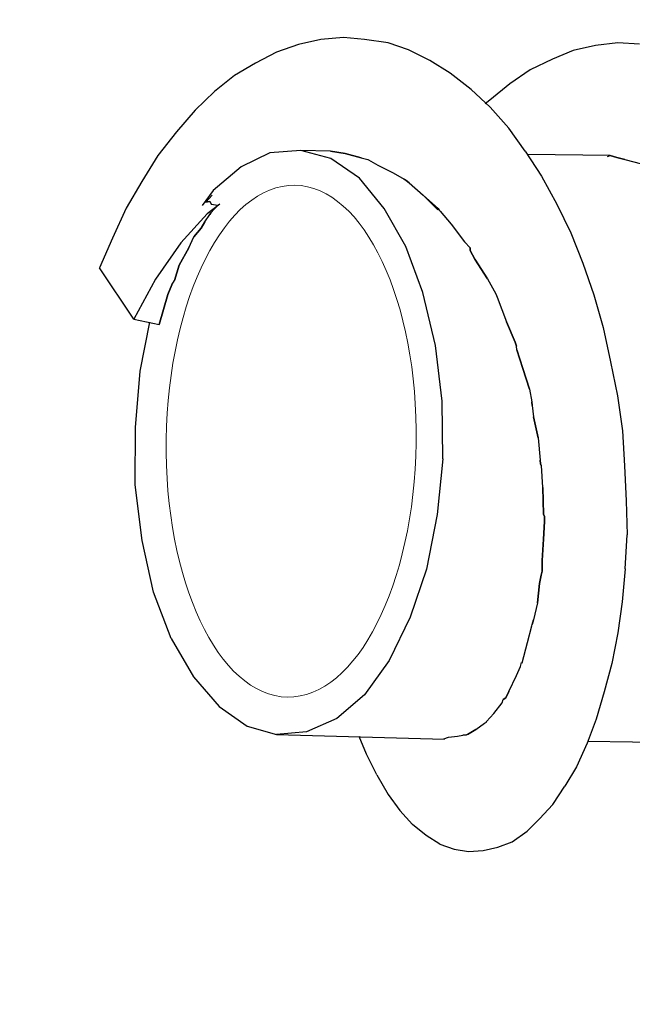
# Model space of a CAD drawing. Units: millimetres. Extents: x 5538 to 67426, y 7670 to 32197.
# Drawn here: x 26024 to 26057, y 15229 to 15282 of the extents above; entities that cross this region are included whole.
import ezdxf

# ---------------------------------------------------------------- set-up
doc = ezdxf.new("R2010")
doc.units = ezdxf.units.MM
doc.header["$LTSCALE"] = 0.1
doc.layers.get('0').update_dxf_attribs({"lineweight": 0})
doc.layers.add('Layer 1', color=7, linetype='Continuous')
doc.styles.get("Standard").update_dxf_attribs({"font": 'arial.ttf'})

msp = doc.modelspace()

# ---------------------------------------------------------------- linework, layer by layer
at = {"lineweight": 5}
msp.add_ellipse((26038.348, 15259.651), major_axis=(-0.199, -13.777), ratio=0.488555, dxfattribs=at)
at = {"layer": 'Layer 1'}
for points in [[(26039.941, 15281.274), (26039.941, 15281.274), (26038.75, 15281.01), (26038.75, 15281.01)], [(26041.165, 15281.374), (26041.165, 15281.374), (26039.941, 15281.274), (26039.941, 15281.274)], [(26037.558, 15280.593), (26037.558, 15280.593), (26036.435, 15280.002), (26036.435, 15280.002)], [(26038.75, 15281.01), (26038.75, 15281.01), (26037.558, 15280.593), (26037.558, 15280.593)], [(26044.661, 15280.718), (26044.661, 15280.718), (26043.561, 15281.087), (26043.561, 15281.087)], [(26045.821, 15280.139), (26045.821, 15280.139), (26044.661, 15280.718), (26044.661, 15280.718)], [(26053.538, 15280.682), (26053.538, 15280.682), (26052.408, 15280.209), (26052.408, 15280.209)], [(26054.728, 15280.946), (26054.728, 15280.946), (26053.538, 15280.682), (26053.538, 15280.682)], [(26055.926, 15281.092), (26055.926, 15281.092), (26054.728, 15280.946), (26054.728, 15280.946)], [(26057.102, 15281.011), (26057.102, 15281.011), (26055.926, 15281.092), (26055.926, 15281.092)], [(26046.916, 15279.463), (26046.916, 15279.463), (26045.821, 15280.139), (26045.821, 15280.139)], [(26036.435, 15280.002), (26036.435, 15280.002), (26035.294, 15279.339), (26035.294, 15279.339)], [(26048.036, 15278.586), (26048.036, 15278.586), (26046.916, 15279.463), (26046.916, 15279.463)], [(26049.056, 15277.62), (26049.056, 15277.62), (26048.036, 15278.586), (26048.036, 15278.586)], [(26050.072, 15276.501), (26050.072, 15276.501), (26049.056, 15277.62), (26049.056, 15277.62)], [(26050.942, 15275.266), (26050.942, 15275.266), (26050.072, 15276.501), (26050.072, 15276.501)], [(26040.471, 15275.262), (26040.471, 15275.262), (26038.859, 15275.303), (26038.859, 15275.303)], [(26042.475, 15274.807), (26042.475, 15274.807), (26042.511, 15274.798), (26042.511, 15274.798)], [(26055.513, 15275.02), (26055.513, 15275.02), (26051.085, 15275.074), (26051.085, 15275.074)], [(26055.386, 15274.976), (26055.386, 15274.976), (26055.513, 15275.02), (26055.513, 15275.02)], [(26056.307, 15274.809), (26056.307, 15274.809), (26057.209, 15274.57), (26057.209, 15274.57)], [(26035.649, 15274.416), (26035.649, 15274.416), (26034.155, 15273.15), (26034.155, 15273.15)], [(26043.014, 15274.51), (26043.014, 15274.51), (26043.832, 15274.099), (26043.832, 15274.099)], [(26043.832, 15274.099), (26043.832, 15274.099), (26044.435, 15273.747), (26044.435, 15273.747)], [(26044.435, 15273.747), (26044.435, 15273.747), (26044.534, 15273.682), (26044.534, 15273.682)], [(26044.695, 15273.562), (26044.695, 15273.562), (26045.447, 15272.899), (26045.447, 15272.899)], [(26034.155, 15273.15), (26034.155, 15273.15), (26033.554, 15272.343), (26033.554, 15272.343)], [(26033.756, 15272.522), (26033.756, 15272.522), (26034.088, 15272.897), (26034.088, 15272.897)], [(26033.756, 15272.522), (26033.756, 15272.522), (26034.088, 15272.897), (26034.088, 15272.897)], [(26033.756, 15272.522), (26033.756, 15272.522), (26033.956, 15272.546), (26033.956, 15272.546)], [(26034.498, 15272.403), (26034.498, 15272.403), (26033.82, 15271.887), (26033.82, 15271.887)], [(26033.956, 15272.546), (26033.956, 15272.546), (26033.992, 15272.537), (26033.992, 15272.537)], [(26033.992, 15272.537), (26033.992, 15272.537), (26034.035, 15272.409), (26034.035, 15272.409)], [(26033.992, 15272.537), (26033.992, 15272.537), (26034.035, 15272.409), (26034.035, 15272.409)], [(26034.035, 15272.409), (26034.035, 15272.409), (26034.406, 15272.349), (26034.406, 15272.349)], [(26034.035, 15272.409), (26034.035, 15272.409), (26034.406, 15272.349), (26034.406, 15272.349)], [(26046.241, 15272.109), (26046.241, 15272.109), (26046.26, 15272.181), (26046.26, 15272.181)], [(26033.82, 15271.887), (26033.82, 15271.887), (26032.402, 15270.331), (26032.402, 15270.331)], [(26033.705, 15271.454), (26033.705, 15271.454), (26033.964, 15271.848), (26033.964, 15271.848)], [(26033.705, 15271.454), (26033.705, 15271.454), (26033.964, 15271.848), (26033.964, 15271.848)], [(26046.314, 15272.089), (26046.314, 15272.089), (26046.376, 15272.034), (26046.376, 15272.034)], [(26033.501, 15271.122), (26033.501, 15271.122), (26033.705, 15271.454), (26033.705, 15271.454)], [(26046.964, 15271.338), (26046.964, 15271.338), (26047.675, 15270.376), (26047.675, 15270.376)], [(26032.834, 15270.062), (26032.834, 15270.062), (26033.104, 15270.647), (26033.104, 15270.647)], [(26032.402, 15270.331), (26032.402, 15270.331), (26031.034, 15268.376), (26031.034, 15268.376)], [(26047.976, 15269.91), (26047.976, 15269.91), (26047.979, 15270.064), (26047.979, 15270.064)], [(26048.241, 15269.454), (26048.241, 15269.454), (26047.976, 15269.91), (26047.976, 15269.91)], [(26028.027, 15268.98), (26028.027, 15268.98), (26028.027, 15268.98), (26028.027, 15268.98)], [(26048.924, 15268.383), (26048.924, 15268.383), (26048.241, 15269.454), (26048.241, 15269.454)], [(26031.917, 15268.064), (26031.917, 15268.064), (26032.057, 15268.298), (26032.057, 15268.298)], [(26048.924, 15268.383), (26048.924, 15268.383), (26049.365, 15267.572), (26049.365, 15267.572)], [(26049.365, 15267.572), (26049.365, 15267.572), (26049.435, 15267.398), (26049.435, 15267.398)], [(26049.435, 15267.398), (26049.435, 15267.398), (26049.933, 15266.068), (26049.933, 15266.068)], [(26029.88, 15266.209), (26029.88, 15266.209), (26031.234, 15265.927), (26031.234, 15265.927)], [(26029.88, 15266.209), (26029.88, 15266.209), (26029.88, 15266.209), (26029.88, 15266.209)], [(26050.415, 15264.975), (26050.415, 15264.975), (26049.933, 15266.068), (26049.933, 15266.068)], [(26050.476, 15264.765), (26050.476, 15264.765), (26050.415, 15264.975), (26050.415, 15264.975)], [(26050.5, 15264.565), (26050.5, 15264.565), (26050.476, 15264.765), (26050.476, 15264.765)], [(26051.177, 15262.455), (26051.177, 15262.455), (26050.812, 15263.556), (26050.812, 15263.556)], [(26051.327, 15261.564), (26051.327, 15261.564), (26051.302, 15261.764), (26051.302, 15261.764)], [(26051.637, 15259.822), (26051.637, 15259.822), (26051.399, 15260.967), (26051.399, 15260.967)], [(26046.512, 15258.708), (26046.512, 15258.708), (26046.216, 15255.696), (26046.216, 15255.696)], [(26051.772, 15258.433), (26051.772, 15258.433), (26051.747, 15258.633), (26051.747, 15258.633)], [(26051.824, 15258.342), (26051.824, 15258.342), (26051.772, 15258.433), (26051.772, 15258.433)], [(26051.898, 15257.163), (26051.898, 15257.163), (26051.824, 15258.342), (26051.824, 15258.342)], [(26051.941, 15255.723), (26051.941, 15255.723), (26051.898, 15257.163), (26051.898, 15257.163)], [(26046.216, 15255.696), (26046.216, 15255.696), (26045.63, 15252.76), (26045.63, 15252.76)], [(26051.985, 15255.595), (26051.985, 15255.595), (26051.941, 15255.723), (26051.941, 15255.723)], [(26051.99, 15255.324), (26051.99, 15255.324), (26051.985, 15255.595), (26051.985, 15255.595)], [(26056.338, 15252.779), (26056.338, 15252.779), (26056.436, 15254.608), (26056.436, 15254.608)], [(26051.861, 15252.653), (26051.861, 15252.653), (26051.86, 15253.232), (26051.86, 15253.232)], [(26045.63, 15252.76), (26045.63, 15252.76), (26044.751, 15250.173), (26044.751, 15250.173)], [(26045.65, 15252.832), (26045.65, 15252.832), (26045.63, 15252.76), (26045.63, 15252.76)], [(26051.804, 15252.437), (26051.804, 15252.437), (26051.861, 15252.653), (26051.861, 15252.653)], [(26044.751, 15250.173), (26044.751, 15250.173), (26043.631, 15247.843), (26043.631, 15247.843)], [(26051.331, 15249.78), (26051.331, 15249.78), (26051.397, 15250.032), (26051.397, 15250.032)], [(26051.072, 15248.806), (26051.072, 15248.806), (26051.311, 15249.708), (26051.311, 15249.708)], [(26051.311, 15249.708), (26051.311, 15249.708), (26051.331, 15249.78), (26051.331, 15249.78)], [(26031.891, 15249.025), (26031.891, 15249.025), (26033.084, 15246.97), (26033.084, 15246.97)], [(26050.785, 15247.723), (26050.785, 15247.723), (26051.072, 15248.806), (26051.072, 15248.806)], [(26050.785, 15247.723), (26050.785, 15247.723), (26051.072, 15248.806), (26051.072, 15248.806)], [(26043.631, 15247.843), (26043.631, 15247.843), (26042.292, 15245.996), (26042.292, 15245.996)], [(26050.691, 15247.515), (26050.691, 15247.515), (26050.749, 15247.733), (26050.749, 15247.733)], [(26050.749, 15247.733), (26050.749, 15247.733), (26050.785, 15247.723), (26050.785, 15247.723)], [(26033.084, 15246.97), (26033.084, 15246.97), (26034.475, 15245.364), (26034.475, 15245.364)], [(26050.066, 15246.175), (26050.066, 15246.175), (26050.485, 15247.029), (26050.485, 15247.029)], [(26042.292, 15245.996), (26042.292, 15245.996), (26040.797, 15244.731), (26040.797, 15244.731)], [(26049.713, 15245.573), (26049.713, 15245.573), (26049.761, 15245.754), (26049.761, 15245.754)], [(26049.761, 15245.754), (26049.761, 15245.754), (26049.898, 15245.834), (26049.898, 15245.834)], [(26034.475, 15245.364), (26034.475, 15245.364), (26035.971, 15244.311), (26035.971, 15244.311)], [(26049.252, 15245), (26049.252, 15245), (26049.713, 15245.573), (26049.713, 15245.573)], [(26040.797, 15244.731), (26040.797, 15244.731), (26039.173, 15244.002), (26039.173, 15244.002)], [(26035.971, 15244.311), (26035.971, 15244.311), (26037.55, 15243.853), (26037.55, 15243.853)], [(26047.832, 15243.869), (26047.832, 15243.869), (26048.289, 15244.136), (26048.289, 15244.136)], [(26048.289, 15244.136), (26048.289, 15244.136), (26048.764, 15244.473), (26048.764, 15244.473)], [(26039.173, 15244.002), (26039.173, 15244.002), (26037.55, 15243.853), (26037.55, 15243.853)], [(26037.55, 15243.853), (26037.55, 15243.853), (26046.605, 15243.615), (26046.605, 15243.615)], [(26046.569, 15243.625), (26046.569, 15243.625), (26046.823, 15243.712), (26046.823, 15243.712)], [(26046.569, 15243.625), (26046.569, 15243.625), (26046.569, 15243.625), (26046.569, 15243.625)], [(26046.823, 15243.712), (26046.823, 15243.712), (26047.306, 15243.778), (26047.306, 15243.778)], [(26047.306, 15243.778), (26047.306, 15243.778), (26047.586, 15243.82), (26047.586, 15243.82)], [(26047.586, 15243.82), (26047.586, 15243.82), (26047.786, 15243.843), (26047.786, 15243.843)], [(26054.303, 15243.506), (26054.303, 15243.506), (26061.576, 15243.394), (26061.576, 15243.394)], [(26042.963, 15241.684), (26042.963, 15241.684), (26043.574, 15240.633), (26043.574, 15240.633)], [(26052.434, 15240.1), (26052.434, 15240.1), (26053.082, 15241.087), (26053.082, 15241.087)], [(26043.574, 15240.633), (26043.574, 15240.633), (26044.195, 15239.773), (26044.195, 15239.773)], [(26051.725, 15239.322), (26051.725, 15239.322), (26052.434, 15240.1), (26052.434, 15240.1)], [(26044.195, 15239.773), (26044.195, 15239.773), (26044.882, 15239.012), (26044.882, 15239.012)], [(26051.045, 15238.652), (26051.045, 15238.652), (26051.725, 15239.322), (26051.725, 15239.322)], [(26050.241, 15238.093), (26050.241, 15238.093), (26051.045, 15238.652), (26051.045, 15238.652)], [(26046.344, 15237.967), (26046.344, 15237.967), (26047.119, 15237.685), (26047.119, 15237.685)], [(26047.119, 15237.685), (26047.119, 15237.685), (26047.896, 15237.556), (26047.896, 15237.556)], [(26048.684, 15237.617), (26048.684, 15237.617), (26049.467, 15237.796), (26049.467, 15237.796)], [(26049.467, 15237.796), (26049.467, 15237.796), (26050.241, 15238.093), (26050.241, 15238.093)], [(26047.896, 15237.556), (26047.896, 15237.556), (26048.684, 15237.617), (26048.684, 15237.617)]]:
    msp.add_open_spline(points, degree=3, dxfattribs=at)
for points, knots in [([(26043.561, 15281.087), (26043.561, 15281.087), (26042.296, 15281.268), (26042.296, 15281.268), (26042.296, 15281.268), (26042.296, 15281.268), (26041.165, 15281.374), (26041.165, 15281.374)], [0, 0, 0, 0, 0.5, 0.5, 0.5, 0.5, 1, 1, 1, 1]), ([(26052.408, 15280.209), (26052.408, 15280.209), (26051.213, 15279.637), (26051.213, 15279.637), (26051.213, 15279.637), (26051.213, 15279.637), (26050.124, 15278.883), (26050.124, 15278.883)], [0, 0, 0, 0, 0.5, 0.5, 0.5, 0.5, 1, 1, 1, 1]), ([(26035.294, 15279.339), (26035.294, 15279.339), (26034.212, 15278.466), (26034.212, 15278.466), (26034.212, 15278.466), (26034.212, 15278.466), (26033.174, 15277.466), (26033.174, 15277.466), (26033.174, 15277.466), (26033.174, 15277.466), (26032.171, 15276.303), (26032.171, 15276.303), (26032.171, 15276.303), (26032.171, 15276.303), (26031.174, 15275.023), (26031.174, 15275.023), (26031.174, 15275.023), (26031.174, 15275.023), (26030.303, 15273.631), (26030.303, 15273.631), (26030.303, 15273.631), (26030.303, 15273.631), (26029.458, 15272.194), (26029.458, 15272.194), (26029.458, 15272.194), (26029.458, 15272.194), (26028.719, 15270.574), (26028.719, 15270.574), (26028.719, 15270.574), (26028.719, 15270.574), (26028.027, 15268.98), (26028.027, 15268.98)], [0, 0, 0, 0, 0.125, 0.125, 0.125, 0.125, 0.25, 0.25, 0.25, 0.25, 0.375, 0.375, 0.375, 0.375, 0.5, 0.5, 0.5, 0.5, 0.625, 0.625, 0.625, 0.625, 0.75, 0.75, 0.75, 0.75, 0.875, 0.875, 0.875, 0.875, 1, 1, 1, 1]), ([(26050.124, 15278.883), (26050.124, 15278.883), (26049.043, 15278.011), (26049.043, 15278.011), (26049.043, 15278.011), (26049.043, 15278.011), (26048.795, 15277.806), (26048.795, 15277.806)], [0, 0, 0, 0, 0.5, 0.5, 0.5, 0.5, 1, 1, 1, 1]), ([(26046.512, 15258.708), (26046.512, 15258.708), (26046.484, 15261.805), (26046.484, 15261.805), (26046.484, 15261.805), (26046.484, 15261.805), (26046.119, 15264.8), (26046.119, 15264.8), (26046.119, 15264.8), (26046.119, 15264.8), (26045.443, 15267.645), (26045.443, 15267.645), (26045.443, 15267.645), (26045.443, 15267.645), (26044.519, 15270.131), (26044.519, 15270.131), (26044.519, 15270.131), (26044.519, 15270.131), (26043.361, 15272.177), (26043.361, 15272.177), (26043.361, 15272.177), (26043.361, 15272.177), (26042.018, 15273.808), (26042.018, 15273.808), (26042.018, 15273.808), (26042.018, 15273.808), (26040.484, 15274.872), (26040.484, 15274.872), (26040.484, 15274.872), (26040.484, 15274.872), (26038.859, 15275.303), (26038.859, 15275.303), (26038.859, 15275.303), (26038.859, 15275.303), (26037.2, 15275.163), (26037.2, 15275.163), (26037.2, 15275.163), (26037.2, 15275.163), (26035.649, 15274.416), (26035.649, 15274.416)], [0, 0, 0, 0, 0.1, 0.1, 0.1, 0.1, 0.2, 0.2, 0.2, 0.2, 0.3, 0.3, 0.3, 0.3, 0.4, 0.4, 0.4, 0.4, 0.5, 0.5, 0.5, 0.5, 0.6, 0.6, 0.6, 0.6, 0.7, 0.7, 0.7, 0.7, 0.8, 0.8, 0.8, 0.8, 0.9, 0.9, 0.9, 0.9, 1, 1, 1, 1]), ([(26040.471, 15275.262), (26040.471, 15275.262), (26041.249, 15275.133), (26041.249, 15275.133), (26041.249, 15275.133), (26041.249, 15275.133), (26042.115, 15274.903), (26042.115, 15274.903), (26042.115, 15274.903), (26042.115, 15274.903), (26042.475, 15274.807), (26042.475, 15274.807)], [0, 0, 0, 0, 0.333333, 0.333333, 0.333333, 0.333333, 0.666667, 0.666667, 0.666667, 0.666667, 1, 1, 1, 1]), ([(26042.115, 15274.903), (26042.115, 15274.903), (26041.249, 15275.133), (26041.249, 15275.133), (26041.249, 15275.133), (26041.249, 15275.133), (26040.471, 15275.262), (26040.471, 15275.262)], [0, 0, 0, 0, 0.5, 0.5, 0.5, 0.5, 1, 1, 1, 1]), ([(26042.115, 15274.903), (26042.115, 15274.903), (26042.475, 15274.807), (26042.475, 15274.807), (26042.475, 15274.807), (26042.475, 15274.807), (26042.511, 15274.798), (26042.511, 15274.798), (26042.511, 15274.798), (26042.511, 15274.798), (26043.014, 15274.51), (26043.014, 15274.51)], [0, 0, 0, 0, 0.333333, 0.333333, 0.333333, 0.333333, 0.666667, 0.666667, 0.666667, 0.666667, 1, 1, 1, 1]), ([(26042.511, 15274.798), (26042.511, 15274.798), (26043.014, 15274.51), (26043.014, 15274.51), (26043.014, 15274.51), (26043.014, 15274.51), (26043.832, 15274.099), (26043.832, 15274.099), (26043.832, 15274.099), (26043.832, 15274.099), (26044.435, 15273.747), (26044.435, 15273.747)], [0, 0, 0, 0, 0.333333, 0.333333, 0.333333, 0.333333, 0.666667, 0.666667, 0.666667, 0.666667, 1, 1, 1, 1]), ([(26050.942, 15275.266), (26050.942, 15275.266), (26051.82, 15273.913), (26051.82, 15273.913), (26051.82, 15273.913), (26051.82, 15273.913), (26052.659, 15272.415), (26052.659, 15272.415)], [0, 0, 0, 0, 0.5, 0.5, 0.5, 0.5, 1, 1, 1, 1]), ([(26055.386, 15274.976), (26055.386, 15274.976), (26055.513, 15275.02), (26055.513, 15275.02), (26055.513, 15275.02), (26055.513, 15275.02), (26055.874, 15274.924), (26055.874, 15274.924)], [0, 0, 0, 0, 0.5, 0.5, 0.5, 0.5, 1, 1, 1, 1]), ([(26056.307, 15274.809), (26056.307, 15274.809), (26055.874, 15274.924), (26055.874, 15274.924), (26055.874, 15274.924), (26055.874, 15274.924), (26055.513, 15275.02), (26055.513, 15275.02)], [0, 0, 0, 0, 0.5, 0.5, 0.5, 0.5, 1, 1, 1, 1]), ([(26055.874, 15274.924), (26055.874, 15274.924), (26056.307, 15274.809), (26056.307, 15274.809), (26056.307, 15274.809), (26056.307, 15274.809), (26057.209, 15274.57), (26057.209, 15274.57), (26057.209, 15274.57), (26057.209, 15274.57), (26057.462, 15274.503), (26057.462, 15274.503)], [0, 0, 0, 0, 0.333333, 0.333333, 0.333333, 0.333333, 0.666667, 0.666667, 0.666667, 0.666667, 1, 1, 1, 1]), ([(26044.695, 15273.562), (26044.695, 15273.562), (26044.534, 15273.682), (26044.534, 15273.682), (26044.534, 15273.682), (26044.534, 15273.682), (26044.435, 15273.747), (26044.435, 15273.747)], [0, 0, 0, 0, 0.5, 0.5, 0.5, 0.5, 1, 1, 1, 1]), ([(26044.534, 15273.682), (26044.534, 15273.682), (26044.695, 15273.562), (26044.695, 15273.562), (26044.695, 15273.562), (26044.695, 15273.562), (26045.447, 15272.899), (26045.447, 15272.899), (26045.447, 15272.899), (26045.447, 15272.899), (26046.26, 15272.181), (26046.26, 15272.181), (26046.26, 15272.181), (26046.26, 15272.181), (26046.314, 15272.089), (26046.314, 15272.089)], [0, 0, 0, 0, 0.25, 0.25, 0.25, 0.25, 0.5, 0.5, 0.5, 0.5, 0.75, 0.75, 0.75, 0.75, 1, 1, 1, 1]), ([(26045.447, 15272.899), (26045.447, 15272.899), (26046.241, 15272.109), (26046.241, 15272.109), (26046.241, 15272.109), (26046.241, 15272.109), (26046.26, 15272.181), (26046.26, 15272.181)], [0, 0, 0, 0, 0.5, 0.5, 0.5, 0.5, 1, 1, 1, 1]), ([(26033.992, 15272.537), (26033.992, 15272.537), (26033.956, 15272.546), (26033.956, 15272.546), (26033.956, 15272.546), (26033.956, 15272.546), (26033.756, 15272.522), (26033.756, 15272.522)], [0, 0, 0, 0, 0.5, 0.5, 0.5, 0.5, 1, 1, 1, 1]), ([(26034.406, 15272.349), (26034.406, 15272.349), (26034.028, 15271.947), (26034.028, 15271.947), (26034.028, 15271.947), (26034.028, 15271.947), (26033.964, 15271.848), (26033.964, 15271.848)], [0, 0, 0, 0, 0.5, 0.5, 0.5, 0.5, 1, 1, 1, 1]), ([(26033.964, 15271.848), (26033.964, 15271.848), (26034.028, 15271.947), (26034.028, 15271.947), (26034.028, 15271.947), (26034.028, 15271.947), (26034.406, 15272.349), (26034.406, 15272.349)], [0, 0, 0, 0, 0.5, 0.5, 0.5, 0.5, 1, 1, 1, 1]), ([(26046.26, 15272.181), (26046.26, 15272.181), (26046.314, 15272.089), (26046.314, 15272.089), (26046.314, 15272.089), (26046.314, 15272.089), (26046.376, 15272.034), (26046.376, 15272.034), (26046.376, 15272.034), (26046.376, 15272.034), (26046.964, 15271.338), (26046.964, 15271.338)], [0, 0, 0, 0, 0.333333, 0.333333, 0.333333, 0.333333, 0.666667, 0.666667, 0.666667, 0.666667, 1, 1, 1, 1]), ([(26052.659, 15272.415), (26052.659, 15272.415), (26053.407, 15270.865), (26053.407, 15270.865), (26053.407, 15270.865), (26053.407, 15270.865), (26054.054, 15269.225), (26054.054, 15269.225)], [0, 0, 0, 0, 0.5, 0.5, 0.5, 0.5, 1, 1, 1, 1]), ([(26046.376, 15272.034), (26046.376, 15272.034), (26046.964, 15271.338), (26046.964, 15271.338), (26046.964, 15271.338), (26046.964, 15271.338), (26047.675, 15270.376), (26047.675, 15270.376), (26047.675, 15270.376), (26047.675, 15270.376), (26047.979, 15270.064), (26047.979, 15270.064)], [0, 0, 0, 0, 0.333333, 0.333333, 0.333333, 0.333333, 0.666667, 0.666667, 0.666667, 0.666667, 1, 1, 1, 1]), ([(26032.834, 15270.062), (26032.834, 15270.062), (26033.104, 15270.647), (26033.104, 15270.647), (26033.104, 15270.647), (26033.104, 15270.647), (26033.501, 15271.122), (26033.501, 15271.122)], [0, 0, 0, 0, 0.5, 0.5, 0.5, 0.5, 1, 1, 1, 1]), ([(26033.705, 15271.454), (26033.705, 15271.454), (26033.501, 15271.122), (26033.501, 15271.122), (26033.501, 15271.122), (26033.501, 15271.122), (26033.104, 15270.647), (26033.104, 15270.647)], [0, 0, 0, 0, 0.5, 0.5, 0.5, 0.5, 1, 1, 1, 1]), ([(26031.917, 15268.064), (26031.917, 15268.064), (26032.057, 15268.298), (26032.057, 15268.298), (26032.057, 15268.298), (26032.057, 15268.298), (26032.313, 15269.119), (26032.313, 15269.119), (26032.313, 15269.119), (26032.313, 15269.119), (26032.834, 15270.062), (26032.834, 15270.062)], [0, 0, 0, 0, 0.333333, 0.333333, 0.333333, 0.333333, 0.666667, 0.666667, 0.666667, 0.666667, 1, 1, 1, 1]), ([(26032.834, 15270.062), (26032.834, 15270.062), (26032.313, 15269.119), (26032.313, 15269.119), (26032.313, 15269.119), (26032.313, 15269.119), (26032.057, 15268.298), (26032.057, 15268.298)], [0, 0, 0, 0, 0.5, 0.5, 0.5, 0.5, 1, 1, 1, 1]), ([(26047.675, 15270.376), (26047.675, 15270.376), (26047.979, 15270.064), (26047.979, 15270.064), (26047.979, 15270.064), (26047.979, 15270.064), (26047.976, 15269.91), (26047.976, 15269.91)], [0, 0, 0, 0, 0.5, 0.5, 0.5, 0.5, 1, 1, 1, 1]), ([(26047.976, 15269.91), (26047.976, 15269.91), (26048.241, 15269.454), (26048.241, 15269.454), (26048.241, 15269.454), (26048.241, 15269.454), (26048.924, 15268.383), (26048.924, 15268.383)], [0, 0, 0, 0, 0.5, 0.5, 0.5, 0.5, 1, 1, 1, 1]), ([(26031.034, 15268.376), (26031.034, 15268.376), (26029.88, 15266.209), (26029.88, 15266.209), (26029.88, 15266.209), (26029.88, 15266.209), (26028.027, 15268.98), (26028.027, 15268.98)], [0, 0, 0, 0, 0.5, 0.5, 0.5, 0.5, 1, 1, 1, 1]), ([(26054.054, 15269.225), (26054.054, 15269.225), (26054.646, 15267.523), (26054.646, 15267.523), (26054.646, 15267.523), (26054.646, 15267.523), (26055.146, 15265.768), (26055.146, 15265.768)], [0, 0, 0, 0, 0.5, 0.5, 0.5, 0.5, 1, 1, 1, 1]), ([(26031.917, 15268.064), (26031.917, 15268.064), (26031.701, 15267.542), (26031.701, 15267.542), (26031.701, 15267.542), (26031.701, 15267.542), (26031.234, 15265.927), (26031.234, 15265.927)], [0, 0, 0, 0, 0.5, 0.5, 0.5, 0.5, 1, 1, 1, 1]), ([(26031.234, 15265.927), (26031.234, 15265.927), (26031.701, 15267.542), (26031.701, 15267.542), (26031.701, 15267.542), (26031.701, 15267.542), (26031.917, 15268.064), (26031.917, 15268.064)], [0, 0, 0, 0, 0.5, 0.5, 0.5, 0.5, 1, 1, 1, 1]), ([(26048.924, 15268.383), (26048.924, 15268.383), (26049.365, 15267.572), (26049.365, 15267.572), (26049.365, 15267.572), (26049.365, 15267.572), (26049.435, 15267.398), (26049.435, 15267.398)], [0, 0, 0, 0, 0.5, 0.5, 0.5, 0.5, 1, 1, 1, 1]), ([(26049.435, 15267.398), (26049.435, 15267.398), (26049.933, 15266.068), (26049.933, 15266.068), (26049.933, 15266.068), (26049.933, 15266.068), (26050.415, 15264.975), (26050.415, 15264.975), (26050.415, 15264.975), (26050.415, 15264.975), (26050.476, 15264.765), (26050.476, 15264.765)], [0, 0, 0, 0, 0.333333, 0.333333, 0.333333, 0.333333, 0.666667, 0.666667, 0.666667, 0.666667, 1, 1, 1, 1]), ([(26029.953, 15257.305), (26029.953, 15257.305), (26029.96, 15260.393), (26029.96, 15260.393), (26029.96, 15260.393), (26029.96, 15260.393), (26030.22, 15263.414), (26030.22, 15263.414), (26030.22, 15263.414), (26030.22, 15263.414), (26030.729, 15266.061), (26030.729, 15266.061)], [0, 0, 0, 0, 0.333333, 0.333333, 0.333333, 0.333333, 0.666667, 0.666667, 0.666667, 0.666667, 1, 1, 1, 1]), ([(26055.146, 15265.768), (26055.146, 15265.768), (26055.545, 15263.923), (26055.545, 15263.923), (26055.545, 15263.923), (26055.545, 15263.923), (26055.909, 15262.088), (26055.909, 15262.088)], [0, 0, 0, 0, 0.5, 0.5, 0.5, 0.5, 1, 1, 1, 1]), ([(26050.812, 15263.556), (26050.812, 15263.556), (26050.5, 15264.565), (26050.5, 15264.565), (26050.5, 15264.565), (26050.5, 15264.565), (26050.476, 15264.765), (26050.476, 15264.765)], [0, 0, 0, 0, 0.5, 0.5, 0.5, 0.5, 1, 1, 1, 1]), ([(26050.5, 15264.565), (26050.5, 15264.565), (26050.812, 15263.556), (26050.812, 15263.556), (26050.812, 15263.556), (26050.812, 15263.556), (26051.177, 15262.455), (26051.177, 15262.455), (26051.177, 15262.455), (26051.177, 15262.455), (26051.302, 15261.764), (26051.302, 15261.764)], [0, 0, 0, 0, 0.333333, 0.333333, 0.333333, 0.333333, 0.666667, 0.666667, 0.666667, 0.666667, 1, 1, 1, 1]), ([(26051.177, 15262.455), (26051.177, 15262.455), (26051.302, 15261.764), (26051.302, 15261.764), (26051.302, 15261.764), (26051.302, 15261.764), (26051.327, 15261.564), (26051.327, 15261.564), (26051.327, 15261.564), (26051.327, 15261.564), (26051.399, 15260.967), (26051.399, 15260.967)], [0, 0, 0, 0, 0.333333, 0.333333, 0.333333, 0.333333, 0.666667, 0.666667, 0.666667, 0.666667, 1, 1, 1, 1]), ([(26055.909, 15262.088), (26055.909, 15262.088), (26056.18, 15260.201), (26056.18, 15260.201), (26056.18, 15260.201), (26056.18, 15260.201), (26056.298, 15258.315), (26056.298, 15258.315)], [0, 0, 0, 0, 0.5, 0.5, 0.5, 0.5, 1, 1, 1, 1]), ([(26051.327, 15261.564), (26051.327, 15261.564), (26051.399, 15260.967), (26051.399, 15260.967), (26051.399, 15260.967), (26051.399, 15260.967), (26051.637, 15259.822), (26051.637, 15259.822), (26051.637, 15259.822), (26051.637, 15259.822), (26051.747, 15258.633), (26051.747, 15258.633)], [0, 0, 0, 0, 0.333333, 0.333333, 0.333333, 0.333333, 0.666667, 0.666667, 0.666667, 0.666667, 1, 1, 1, 1]), ([(26051.637, 15259.822), (26051.637, 15259.822), (26051.747, 15258.633), (26051.747, 15258.633), (26051.747, 15258.633), (26051.747, 15258.633), (26051.772, 15258.433), (26051.772, 15258.433)], [0, 0, 0, 0, 0.5, 0.5, 0.5, 0.5, 1, 1, 1, 1]), ([(26051.898, 15257.163), (26051.898, 15257.163), (26051.824, 15258.342), (26051.824, 15258.342), (26051.824, 15258.342), (26051.824, 15258.342), (26051.772, 15258.433), (26051.772, 15258.433)], [0, 0, 0, 0, 0.5, 0.5, 0.5, 0.5, 1, 1, 1, 1]), ([(26056.298, 15258.315), (26056.298, 15258.315), (26056.38, 15256.438), (26056.38, 15256.438), (26056.38, 15256.438), (26056.38, 15256.438), (26056.436, 15254.608), (26056.436, 15254.608)], [0, 0, 0, 0, 0.5, 0.5, 0.5, 0.5, 1, 1, 1, 1]), ([(26031.891, 15249.025), (26031.891, 15249.025), (26030.93, 15251.521), (26030.93, 15251.521), (26030.93, 15251.521), (26030.93, 15251.521), (26030.317, 15254.31), (26030.317, 15254.31), (26030.317, 15254.31), (26030.317, 15254.31), (26029.953, 15257.305), (26029.953, 15257.305)], [0, 0, 0, 0, 0.333333, 0.333333, 0.333333, 0.333333, 0.666667, 0.666667, 0.666667, 0.666667, 1, 1, 1, 1]), ([(26051.898, 15257.163), (26051.898, 15257.163), (26051.941, 15255.723), (26051.941, 15255.723), (26051.941, 15255.723), (26051.941, 15255.723), (26051.985, 15255.595), (26051.985, 15255.595), (26051.985, 15255.595), (26051.985, 15255.595), (26051.99, 15255.324), (26051.99, 15255.324), (26051.99, 15255.324), (26051.99, 15255.324), (26051.93, 15254.373), (26051.93, 15254.373), (26051.93, 15254.373), (26051.93, 15254.373), (26051.86, 15253.232), (26051.86, 15253.232)], [0, 0, 0, 0, 0.2, 0.2, 0.2, 0.2, 0.4, 0.4, 0.4, 0.4, 0.6, 0.6, 0.6, 0.6, 0.8, 0.8, 0.8, 0.8, 1, 1, 1, 1]), ([(26051.86, 15253.232), (26051.86, 15253.232), (26051.93, 15254.373), (26051.93, 15254.373), (26051.93, 15254.373), (26051.93, 15254.373), (26051.99, 15255.324), (26051.99, 15255.324)], [0, 0, 0, 0, 0.5, 0.5, 0.5, 0.5, 1, 1, 1, 1]), ([(26051.86, 15253.232), (26051.86, 15253.232), (26051.861, 15252.653), (26051.861, 15252.653), (26051.861, 15252.653), (26051.861, 15252.653), (26051.804, 15252.437), (26051.804, 15252.437)], [0, 0, 0, 0, 0.5, 0.5, 0.5, 0.5, 1, 1, 1, 1]), ([(26056.338, 15252.779), (26056.338, 15252.779), (26056.176, 15251.006), (26056.176, 15251.006), (26056.176, 15251.006), (26056.176, 15251.006), (26055.926, 15249.334), (26055.926, 15249.334)], [0, 0, 0, 0, 0.5, 0.5, 0.5, 0.5, 1, 1, 1, 1]), ([(26051.804, 15252.437), (26051.804, 15252.437), (26051.725, 15251.994), (26051.725, 15251.994), (26051.725, 15251.994), (26051.725, 15251.994), (26051.601, 15250.945), (26051.601, 15250.945), (26051.601, 15250.945), (26051.601, 15250.945), (26051.397, 15250.032), (26051.397, 15250.032)], [0, 0, 0, 0, 0.333333, 0.333333, 0.333333, 0.333333, 0.666667, 0.666667, 0.666667, 0.666667, 1, 1, 1, 1]), ([(26051.601, 15250.945), (26051.601, 15250.945), (26051.725, 15251.994), (26051.725, 15251.994), (26051.725, 15251.994), (26051.725, 15251.994), (26051.804, 15252.437), (26051.804, 15252.437)], [0, 0, 0, 0, 0.5, 0.5, 0.5, 0.5, 1, 1, 1, 1]), ([(26051.601, 15250.945), (26051.601, 15250.945), (26051.397, 15250.032), (26051.397, 15250.032), (26051.397, 15250.032), (26051.397, 15250.032), (26051.331, 15249.78), (26051.331, 15249.78)], [0, 0, 0, 0, 0.5, 0.5, 0.5, 0.5, 1, 1, 1, 1]), ([(26051.072, 15248.806), (26051.072, 15248.806), (26051.311, 15249.708), (26051.311, 15249.708), (26051.311, 15249.708), (26051.311, 15249.708), (26051.331, 15249.78), (26051.331, 15249.78)], [0, 0, 0, 0, 0.5, 0.5, 0.5, 0.5, 1, 1, 1, 1]), ([(26055.926, 15249.334), (26055.926, 15249.334), (26055.603, 15247.682), (26055.603, 15247.682), (26055.603, 15247.682), (26055.603, 15247.682), (26055.201, 15246.166), (26055.201, 15246.166)], [0, 0, 0, 0, 0.5, 0.5, 0.5, 0.5, 1, 1, 1, 1]), ([(26049.898, 15245.834), (26049.898, 15245.834), (26050.066, 15246.175), (26050.066, 15246.175), (26050.066, 15246.175), (26050.066, 15246.175), (26050.485, 15247.029), (26050.485, 15247.029), (26050.485, 15247.029), (26050.485, 15247.029), (26050.691, 15247.515), (26050.691, 15247.515)], [0, 0, 0, 0, 0.333333, 0.333333, 0.333333, 0.333333, 0.666667, 0.666667, 0.666667, 0.666667, 1, 1, 1, 1]), ([(26050.485, 15247.029), (26050.485, 15247.029), (26050.691, 15247.515), (26050.691, 15247.515), (26050.691, 15247.515), (26050.691, 15247.515), (26050.749, 15247.733), (26050.749, 15247.733), (26050.749, 15247.733), (26050.749, 15247.733), (26050.785, 15247.723), (26050.785, 15247.723)], [0, 0, 0, 0, 0.333333, 0.333333, 0.333333, 0.333333, 0.666667, 0.666667, 0.666667, 0.666667, 1, 1, 1, 1]), ([(26050.066, 15246.175), (26050.066, 15246.175), (26049.898, 15245.834), (26049.898, 15245.834), (26049.898, 15245.834), (26049.898, 15245.834), (26049.761, 15245.754), (26049.761, 15245.754)], [0, 0, 0, 0, 0.5, 0.5, 0.5, 0.5, 1, 1, 1, 1]), ([(26055.201, 15246.166), (26055.201, 15246.166), (26054.772, 15244.695), (26054.772, 15244.695), (26054.772, 15244.695), (26054.772, 15244.695), (26054.275, 15243.398), (26054.275, 15243.398)], [0, 0, 0, 0, 0.5, 0.5, 0.5, 0.5, 1, 1, 1, 1]), ([(26048.865, 15244.562), (26048.865, 15244.562), (26049.252, 15245), (26049.252, 15245), (26049.252, 15245), (26049.252, 15245), (26049.713, 15245.573), (26049.713, 15245.573), (26049.713, 15245.573), (26049.713, 15245.573), (26049.761, 15245.754), (26049.761, 15245.754)], [0, 0, 0, 0, 0.333333, 0.333333, 0.333333, 0.333333, 0.666667, 0.666667, 0.666667, 0.666667, 1, 1, 1, 1]), ([(26048.764, 15244.473), (26048.764, 15244.473), (26048.855, 15244.526), (26048.855, 15244.526), (26048.855, 15244.526), (26048.855, 15244.526), (26048.865, 15244.562), (26048.865, 15244.562)], [0, 0, 0, 0, 0.5, 0.5, 0.5, 0.5, 1, 1, 1, 1]), ([(26048.855, 15244.526), (26048.855, 15244.526), (26048.865, 15244.562), (26048.865, 15244.562), (26048.865, 15244.562), (26048.865, 15244.562), (26049.252, 15245), (26049.252, 15245)], [0, 0, 0, 0, 0.5, 0.5, 0.5, 0.5, 1, 1, 1, 1]), ([(26048.289, 15244.136), (26048.289, 15244.136), (26047.832, 15243.869), (26047.832, 15243.869), (26047.832, 15243.869), (26047.832, 15243.869), (26047.786, 15243.843), (26047.786, 15243.843)], [0, 0, 0, 0, 0.5, 0.5, 0.5, 0.5, 1, 1, 1, 1]), ([(26048.289, 15244.136), (26048.289, 15244.136), (26048.764, 15244.473), (26048.764, 15244.473), (26048.764, 15244.473), (26048.764, 15244.473), (26048.855, 15244.526), (26048.855, 15244.526)], [0, 0, 0, 0, 0.5, 0.5, 0.5, 0.5, 1, 1, 1, 1]), ([(26042.963, 15241.684), (26042.963, 15241.684), (26042.409, 15242.797), (26042.409, 15242.797), (26042.409, 15242.797), (26042.409, 15242.797), (26042.005, 15243.753), (26042.005, 15243.753)], [0, 0, 0, 0, 0.5, 0.5, 0.5, 0.5, 1, 1, 1, 1]), ([(26046.569, 15243.625), (26046.569, 15243.625), (26046.823, 15243.712), (26046.823, 15243.712), (26046.823, 15243.712), (26046.823, 15243.712), (26047.306, 15243.778), (26047.306, 15243.778), (26047.306, 15243.778), (26047.306, 15243.778), (26047.586, 15243.82), (26047.586, 15243.82)], [0, 0, 0, 0, 0.333333, 0.333333, 0.333333, 0.333333, 0.666667, 0.666667, 0.666667, 0.666667, 1, 1, 1, 1]), ([(26047.832, 15243.869), (26047.832, 15243.869), (26047.786, 15243.843), (26047.786, 15243.843), (26047.786, 15243.843), (26047.786, 15243.843), (26047.586, 15243.82), (26047.586, 15243.82)], [0, 0, 0, 0, 0.5, 0.5, 0.5, 0.5, 1, 1, 1, 1]), ([(26054.275, 15243.398), (26054.275, 15243.398), (26053.703, 15242.12), (26053.703, 15242.12), (26053.703, 15242.12), (26053.703, 15242.12), (26053.082, 15241.087), (26053.082, 15241.087)], [0, 0, 0, 0, 0.5, 0.5, 0.5, 0.5, 1, 1, 1, 1]), ([(26046.344, 15237.967), (26046.344, 15237.967), (26045.616, 15238.43), (26045.616, 15238.43), (26045.616, 15238.43), (26045.616, 15238.43), (26044.882, 15239.012), (26044.882, 15239.012)], [0, 0, 0, 0, 0.5, 0.5, 0.5, 0.5, 1, 1, 1, 1])]:
    msp.add_open_spline(points, degree=3, knots=knots, dxfattribs=at)

# ---------------------------------------------------------------- texts
at = {"lineweight": 5, "char_height": 40, "attachment_point": 1}
for s, insert in [('\\pi-58.993,l40;{\\fArial|b1|i0|c0|p34;\\H1.125x;Quantity\\P\\pi106.61,l0;}\\P\\pi53.436,l40;8', (25472.52, 15412.418)), ('\\pi-9.3118,l40;{\\fArial|b1|i0|c0|p34;\\H1.125x;Code\\P\\pi106.61,l0;}\\P\\pi22.726,l40;H11', (24739.858, 15411.034))]:
    msp.add_mtext_dynamic_manual_height_columns(s, width=213.22844, gutter_width=350.577, heights=[0], dxfattribs=dict(at, insert=insert))

doc.saveas('drawing.dxf')
